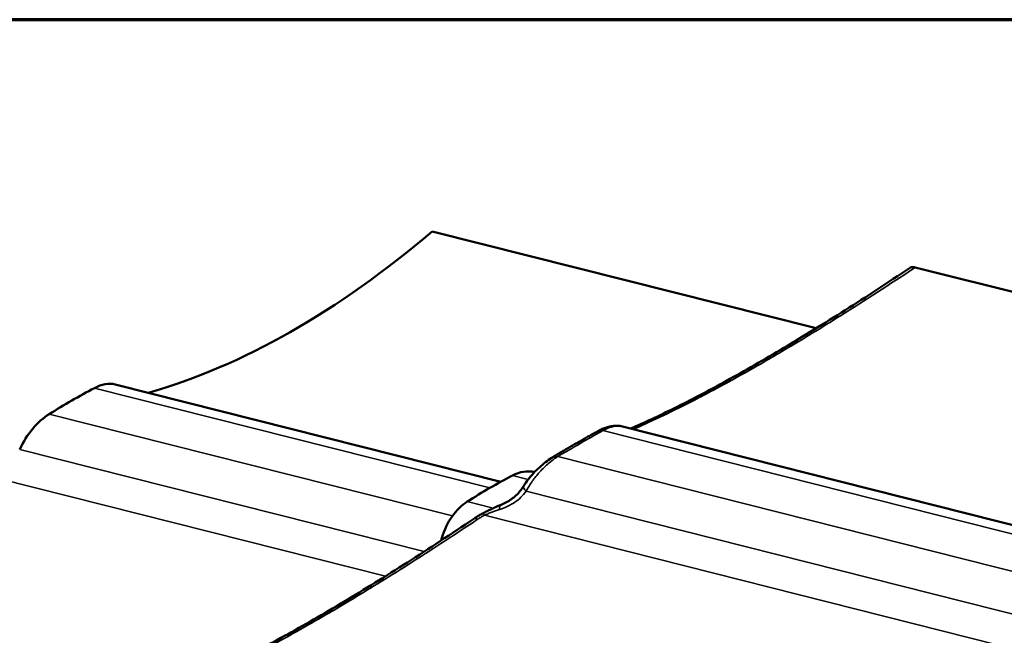
# Model space of a CAD drawing. Units: inches. Extents: x 0.9 to 50.1, y 0.7 to 32.1.
# Drawn here: x 36.7 to 38.5, y 30.9 to 32.1 of the extents above; entities that cross this region are included whole.
import ezdxf

# ---------------------------------------------------------------- set-up
doc = ezdxf.new("R2010")
doc.units = ezdxf.units.IN
doc.header["$LTSCALE"] = 3
doc.header["$MEASUREMENT"] = 0
doc.layers.get('0').update_dxf_attribs({"lineweight": 13})
for name, color, linetype, lineweight in [('Border (ANSI)', 7, 'Continuous', 70), ('Visible (ANSI)', 7, 'Continuous', 50), ('Visible Narrow (ANSI)', 7, 'Continuous', 35)]:
    doc.layers.add(name, color=color, linetype=linetype, lineweight=lineweight)

# ---------------------------------------------------------------- blocks, each defined once
blk = doc.blocks.new('Borders ATAS A Border')
at = {"layer": 'Border (ANSI)'}
blk.add_line((16.7, 10.7), (0.3, 10.7), dxfattribs=at)

msp = doc.modelspace()

# ---------------------------------------------------------------- linework, layer by layer
at = {"layer": 'Visible (ANSI)'}
for p, q in [((38.176546, 31.520793), (37.456101, 31.702767)), ((39.865744, 31.255465), (38.362525, 31.635154)), ((37.584985, 31.232802), (36.861321, 31.415589)), ((39.262604, 30.970399), (37.813279, 31.336475))]:
    msp.add_line(p, q, dxfattribs=at)
for centre, major_axis, ratio, start_param, end_param in [((37.197565, 32.900537), (0.783303, 1.466083), 0.57651539, 3.64917687, 4.11526627), ((36.77993, 30.002805), (-0.783303, -1.466083), 0.57651539, 3.85216416, 3.92581401), ((36.81966, 31.319311), (-0.04977, -0.093153), 0.57651539, 3.28372083, 3.85216416), ((36.740199, 31.273434), (-0.04977, -0.093153), 0.57651539, 3.92581401, 4.80250479), ((37.80068, 31.234783), (0.014809, 0.102491), 0.83754484, 0.53960506, 0.56848161), ((37.71676, 31.187799), (0.033428, 0.100333), 0.83148723, 0.7676713, 0.79552386), ((37.876237, 29.760005), (-0.399102, -1.580075), 0.71210391, 3.71003598, 3.78368583), ((37.623984, 31.150261), (0.025358, 0.100395), 0.71210391, 0.01536004, 0.56844333), ((37.544523, 31.104384), (-0.025358, -0.100395), 0.71210391, 3.78368583, 4.66037662), ((37.404369, 31.15089), (-0.025358, -0.100395), 0.71210391, 1.46642645, 1.51878396)]:
    msp.add_ellipse(centre, major_axis=major_axis, ratio=ratio, start_param=start_param, end_param=end_param, dxfattribs=at)
for points, knots in [([(37.828498, 31.332631), (37.854022, 31.343706), (37.881619, 31.356566), (37.941634, 31.386363), (37.974122, 31.403399), (38.042627, 31.441107), (38.078615, 31.461767), (38.153085, 31.506147), (38.191734, 31.529966), (38.270623, 31.580051), (38.311034, 31.606424), (38.351869, 31.633728)], [0.10130161, 0.10130161, 0.10130161, 0.10130161, 2.60868154, 2.60868154, 5.21736307, 5.21736307, 7.82604461, 7.82604461, 10.43472615, 10.43472615, 13.04340768, 13.04340768, 13.04340768, 13.04340768]), ([(38.362525, 31.635154), (38.360031, 31.635784), (38.357675, 31.635834), (38.354218, 31.635011), (38.352982, 31.634472), (38.351869, 31.633728)], [-0.799287164, -0.799287164, -0.799287164, -0.799287164, -0.613188566, -0.613188566, -0.495471476, -0.495471476, -0.495471476, -0.495471476]), ([(37.76928, 31.329084), (37.771849, 31.330412), (37.774458, 31.33163), (37.77978, 31.333804), (37.782487, 31.334758), (37.788082, 31.336348), (37.790978, 31.336985), (37.797015, 31.337816), (37.800159, 31.338007), (37.806636, 31.337757), (37.809959, 31.337314), (37.813279, 31.336475)], [0, 0, 0, 0, 0.137099079, 0.137099079, 0.274198158, 0.274198158, 0.411297237, 0.411297237, 0.548396316, 0.548396316, 0.685495395, 0.685495395, 0.685495395, 0.685495395]), ([(37.725503, 31.304323), (37.728306, 31.305942), (37.731102, 31.30755), (37.736678, 31.310747), (37.739458, 31.312335), (37.745001, 31.315491), (37.747765, 31.317058), (37.753275, 31.320173), (37.756021, 31.321719), (37.761498, 31.324791), (37.764227, 31.326317), (37.766948, 31.327831)], [0.535212465, 0.535212465, 0.535212465, 0.535212465, 0.734741488, 0.734741488, 0.934270511, 0.934270511, 1.133799534, 1.133799534, 1.333328557, 1.333328557, 1.53285758, 1.53285758, 1.53285758, 1.53285758]), ([(37.682877, 31.279294), (37.685755, 31.281011), (37.688626, 31.282719), (37.694354, 31.286116), (37.697211, 31.287804), (37.70291, 31.291162), (37.705753, 31.292831), (37.711422, 31.296149), (37.714249, 31.297798), (37.719888, 31.301076), (37.7227, 31.302705), (37.725503, 31.304323)], [0, 0, 0, 0, 0.199529023, 0.199529023, 0.399058046, 0.399058046, 0.598587069, 0.598587069, 0.798116092, 0.798116092, 0.997645115, 0.997645115, 0.997645115, 0.997645115]), ([(37.627276, 31.224089), (37.630076, 31.228581), (37.633112, 31.232903), (37.639522, 31.241194), (37.642897, 31.245162), (37.649873, 31.252719), (37.653506, 31.256342), (37.660991, 31.263231), (37.664821, 31.266478), (37.672597, 31.27252), (37.676569, 31.275335), (37.680572, 31.277875)], [0, 0, 0, 0, 0.2189766, 0.2189766, 0.43795321, 0.43795321, 0.65692981, 0.65692981, 0.87590641, 0.87590641, 1.09488302, 1.09488302, 1.09488302, 1.09488302]), ([(37.585628, 31.189724), (37.589012, 31.191051), (37.592343, 31.192586), (37.598792, 31.19606), (37.601909, 31.197999), (37.607842, 31.20225), (37.610655, 31.204555), (37.615989, 31.209552), (37.618503, 31.212241), (37.62317, 31.217942), (37.625323, 31.220954), (37.627276, 31.224089)], [0, 0, 0, 0, 0.2585457, 0.2585457, 0.51709139, 0.51709139, 0.77563709, 0.77563709, 1.03418279, 1.03418279, 1.29272848, 1.29272848, 1.29272848, 1.29272848]), ([(37.550729, 31.173219), (37.552928, 31.174388), (37.555161, 31.175559), (37.55968, 31.177885), (37.561966, 31.179039), (37.566575, 31.181311), (37.568895, 31.182426), (37.57359, 31.184614), (37.575964, 31.185685), (37.580759, 31.18776), (37.583181, 31.188765), (37.585628, 31.189724)], [0, 0, 0, 0, 0.12093985, 0.12093985, 0.241879699, 0.241879699, 0.362819549, 0.362819549, 0.483759399, 0.483759399, 0.604699248, 0.604699248, 0.604699248, 0.604699248]), ([(37.534466, 31.163472), (37.535504, 31.16417), (37.536553, 31.16486), (37.53867, 31.16622), (37.539738, 31.166891), (37.541893, 31.168213), (37.542979, 31.168864), (37.545168, 31.170145), (37.546271, 31.170775), (37.54849, 31.172014), (37.549607, 31.172622), (37.550729, 31.173219)], [0, 0, 0, 0, 0.054517022, 0.054517022, 0.109034045, 0.109034045, 0.163551067, 0.163551067, 0.218068089, 0.218068089, 0.272585111, 0.272585111, 0.272585111, 0.272585111]), ([(36.993228, 30.850388), (37.019525, 30.861799), (37.048024, 30.875105), (37.110051, 30.906007), (37.14365, 30.923704), (37.214568, 30.962942), (37.251806, 30.984443), (37.328942, 31.030692), (37.368924, 31.055491), (37.45054, 31.107649), (37.492332, 31.135108), (37.534466, 31.163472)], [0.1013014, 0.1013014, 0.1013014, 0.1013014, 2.68467068, 2.68467068, 5.36934135, 5.36934135, 8.05401203, 8.05401203, 10.7386827, 10.7386827, 13.42335338, 13.42335338, 13.42335338, 13.42335338])]:
    msp.add_open_spline(points, degree=3, knots=knots, dxfattribs=at)
at = {"layer": 'Visible Narrow (ANSI)'}
for p, q in [((37.564429, 31.221199), (36.822356, 31.408635)), ((37.494072, 31.168548), (36.737503, 31.359645)), ((39.253627, 30.955871), (37.776583, 31.328949)), ((37.441309, 31.101897), (36.682234, 31.293627)), ((39.18327, 30.90322), (37.69173, 31.279959)), ((37.368398, 31.055417), (36.642044, 31.238883)), ((37.606869, 31.244589), (37.636383, 31.237134)), ((39.130507, 30.836568), (37.632434, 31.214958)), ((37.522016, 31.195599), (37.570749, 31.18329)), ((39.057596, 30.790089), (37.554093, 31.16985)), ((37.474446, 31.127637), (37.478952, 31.126499))]:
    msp.add_line(p, q, dxfattribs=at)
for centre, major_axis, ratio, start_param, end_param in [((37.78306, 31.302436), (-0.013779, 0.026648), 0.63476549, 5.7985709, 6.28318531), ((37.83729, 31.303749), (-0.011876, 0.027549), 0.82074598, 5.82384153, 6.12641754), ((37.781541, 31.30162), (-0.014594, 0.026211), 0.62009196, 5.78054312, 6.28318531), ((37.696645, 31.252544), (-0.016073, 0.025331), 0.51614139, 5.74751971, 6.28318531), ((37.69825, 31.253532), (-0.015374, 0.025761), 0.53287414, 5.76319074, 6.28318531), ((37.652736, 31.208221), (-0.02546, 0.015867), 0.23218356, 0, 0.80498942), ((37.596582, 31.161795), (-0.010954, 0.027929), 0.33564826, 0, 0.70608658), ((37.551219, 31.138585), (-0.016753, 0.024886), 0.26138269, 5.70998558, 6.28318531), ((37.564815, 31.146732), (-0.014086, 0.026488), 0.08737209, 5.72493673, 6.28318531)]:
    msp.add_ellipse(centre, major_axis=major_axis, ratio=ratio, start_param=start_param, end_param=end_param, dxfattribs=at)
for points, knots in [([(37.83667, 31.332764), (37.870483, 31.347488), (37.907894, 31.365332), (37.960014, 31.39218), (37.97197, 31.398457), (38.014033, 31.420945), (38.045479, 31.438452), (38.078117, 31.457297), (38.090978, 31.464723), (38.104022, 31.472355), (38.151187, 31.500302), (38.18638, 31.521801), (38.267968, 31.573018), (38.31495, 31.603467), (38.362525, 31.635154)], [0, 0, 0, 0, 3.35583835, 3.35583835, 4.32797409, 4.32797409, 6.71167669, 6.71167669, 6.71167669, 7.65095203, 7.65095203, 10.06751504, 10.06751504, 13.13532504, 13.13532504, 13.13532504, 13.13532504]), ([(37.778747, 31.33009), (37.783401, 31.33245), (37.787946, 31.334266), (37.797645, 31.337036), (37.802735, 31.337658), (37.807338, 31.337381), (37.809415, 31.337256), (37.811394, 31.336953), (37.813284, 31.336475)], [0, 0, 0, 0, 0.241475249, 0.241475249, 0.547441509, 0.547441509, 0.547441509, 0.685495395, 0.685495395, 0.685495395, 0.685495395]), ([(37.734759, 31.305239), (37.738038, 31.307132), (37.741307, 31.309011), (37.744564, 31.310876), (37.749963, 31.313967), (37.755332, 31.317019), (37.766006, 31.323044), (37.771311, 31.326017), (37.776583, 31.328949)], [0.535212465, 0.535212465, 0.535212465, 0.535212465, 0.76642879, 0.76642879, 0.76642879, 1.149643185, 1.149643185, 1.53285758, 1.53285758, 1.53285758, 1.53285758]), ([(37.776583, 31.328949), (37.776943, 31.329146), (37.777303, 31.32934), (37.778025, 31.32972), (37.778386, 31.329907), (37.778747, 31.33009)], [0, 0, 0, 0, 0.0187455337, 0.0187455337, 0.0374910674, 0.0374910674, 0.0374910674, 0.0374910674]), ([(37.69173, 31.279959), (37.69731, 31.283292), (37.702865, 31.28659), (37.71392, 31.29311), (37.719419, 31.296333), (37.72489, 31.299517), (37.728191, 31.301438), (37.731481, 31.303345), (37.734759, 31.305239)], [0, 0, 0, 0, 0.383214395, 0.383214395, 0.76642879, 0.76642879, 0.76642879, 0.997645115, 0.997645115, 0.997645115, 0.997645115]), ([(37.734759, 31.305239), (37.7321, 31.30591), (37.729613, 31.305891), (37.726757, 31.304962), (37.726111, 31.304674), (37.725503, 31.304323)], [0, 0, 0, 0, 0.198447392, 0.198447392, 0.260470402, 0.260470402, 0.260470402, 0.260470402]), ([(37.632434, 31.214958), (37.635777, 31.221361), (37.639644, 31.227654), (37.648156, 31.239746), (37.652774, 31.245518), (37.657707, 31.250992), (37.663221, 31.25711), (37.66913, 31.262837), (37.679862, 31.271863), (37.684717, 31.275475), (37.689496, 31.278561)], [0, 0, 0, 0, 0.27372075, 0.27372075, 0.54744151, 0.54744151, 0.54744151, 0.85340777, 0.85340777, 1.09488302, 1.09488302, 1.09488302, 1.09488302]), ([(37.689496, 31.278561), (37.689867, 31.278801), (37.690239, 31.279037), (37.690984, 31.279503), (37.691356, 31.279733), (37.69173, 31.279959)], [0, 0, 0, 0, 0.0187455337, 0.0187455337, 0.0374910674, 0.0374910674, 0.0374910674, 0.0374910674]), ([(37.582164, 31.180661), (37.592277, 31.183658), (37.602057, 31.188127), (37.619136, 31.199697), (37.626603, 31.206959), (37.632434, 31.214958)], [0, 0, 0, 0, 0.64317585, 0.64317585, 1.29272848, 1.29272848, 1.29272848, 1.29272848]), ([(37.540672, 31.161869), (37.54279, 31.163287), (37.544979, 31.164668), (37.549465, 31.167335), (37.551761, 31.168621), (37.554093, 31.16985)], [0, 0, 0, 0, 0.136292556, 0.136292556, 0.272585111, 0.272585111, 0.272585111, 0.272585111]), ([(37.554093, 31.16985), (37.55633, 31.170877), (37.558616, 31.171892), (37.563243, 31.173866), (37.565584, 31.174825), (37.567932, 31.175741), (37.57028, 31.176657), (37.572649, 31.177534), (37.577403, 31.179184), (37.579788, 31.179957), (37.582164, 31.180661)], [0, 0, 0, 0, 0.151174812, 0.151174812, 0.302349624, 0.302349624, 0.302349624, 0.453524436, 0.453524436, 0.604699248, 0.604699248, 0.604699248, 0.604699248]), ([(37.0014, 30.85052), (37.035214, 30.865245), (37.072624, 30.883089), (37.124745, 30.909937), (37.136701, 30.916214), (37.178763, 30.938701), (37.210209, 30.956209), (37.242847, 30.975054), (37.255708, 30.98248), (37.268752, 30.990112), (37.315918, 31.018059), (37.35111, 31.039558), (37.436983, 31.093464), (37.488517, 31.12696), (37.540672, 31.161869)], [0, 0, 0, 0, 3.35583835, 3.35583835, 4.32797409, 4.32797409, 6.71167669, 6.71167669, 6.71167669, 7.65095203, 7.65095203, 10.06751504, 10.06751504, 13.42335338, 13.42335338, 13.42335338, 13.42335338])]:
    msp.add_open_spline(points, degree=3, knots=knots, dxfattribs=at)
msp.add_open_spline([(37.833643, 31.331332), (37.834579, 31.331815), (37.835589, 31.332293), (37.83667, 31.332764)], degree=3, dxfattribs=at)

# ---------------------------------------------------------------- block references
at = {"xscale": 3, "yscale": 3, "zscale": 3}
msp.add_blockref('Borders ATAS A Border', (0, 0), dxfattribs=at)

doc.saveas('drawing.dxf')
